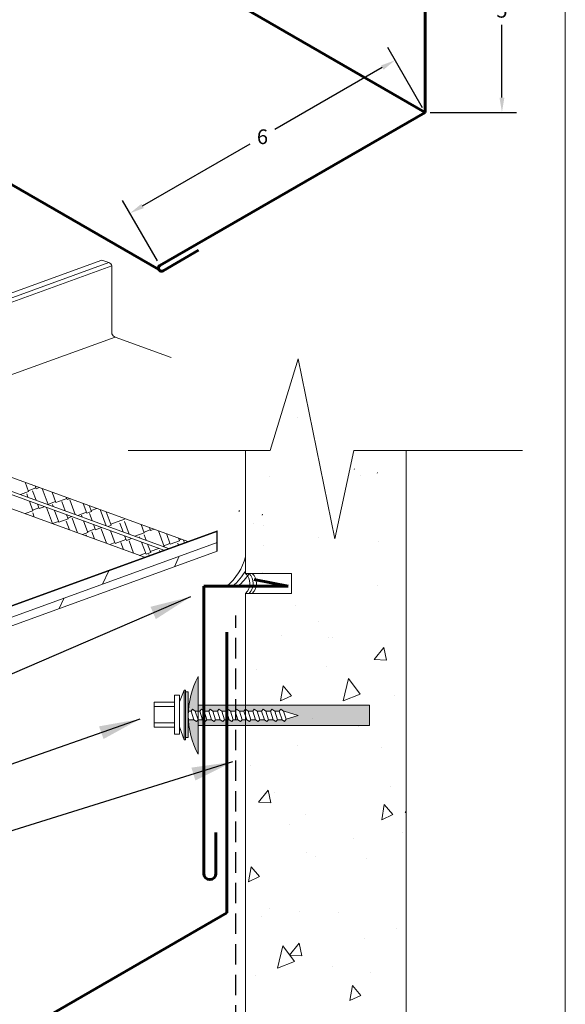
# Model space of a CAD drawing. Units: inches. Extents: x -299 to 3161, y -68 to 1892.
# Drawn here: x 201 to 208, y 99 to 112 of the extents above; entities that cross this region are included whole.
import ezdxf

# ---------------------------------------------------------------- set-up
doc = ezdxf.new("R2010")
doc.units = ezdxf.units.IN
doc.header["$MEASUREMENT"] = 0
doc.linetypes.add('DASHED2', pattern=[0.375, 0.25, -0.125])
for name, color, linetype, lineweight in [('ARROW', 214, 'Continuous', 25), ('Flashing', 150, 'Continuous', 40), ('Underlayment', 240, 'DASHED2', 0)]:
    doc.layers.add(name, color=color, linetype=linetype, lineweight=lineweight)
doc.layers.add('Viewport', color=2, linetype='Continuous', plot=False)
doc.dimstyles.get("Standard").update_dxf_attribs({"dimtxt": 0.18, "dimasz": 0.18, "dimexe": 0.18, "dimexo": 0.0625, "dimgap": 0.09, "dimtad": 0, "dimtih": 1, "dimtoh": 1, "dimdec": 4, "dimzin": 0, "dimdsep": 46, "dimtxsty": 'Standard', "dimcen": 0.09, "dimadec": 0, "dimazin": 0, "dimtfac": 1, "dimtdec": 4, "dimtofl": 0, "dimtmove": 0, "dimatfit": 3, "dimfxl": 1, "dimtolj": 1, "dimtzin": 0, "dimarcsym": 0})

# ---------------------------------------------------------------- blocks, each defined once
blk = doc.blocks.new('page')
at = {"layer": 'Viewport', "lineweight": 0}
blk.add_line((374.194, 312.104), (374.194, 278.04), dxfattribs=at)
blk = doc.blocks.new('*D88')
at = {"color": 0, "lineweight": -2, "transparency": 16777216}
for p, q in [((206.298, 110.446), (205.871, 111.186)), ((205.805, 110.94), (204.487, 110.18)), ((202.869, 109.245), (204.187, 110.006)), ((203.051, 108.571), (202.623, 109.311))]:
    blk.add_line(p, q, dxfattribs=at)
at = {"color": 0, "transparency": 16777216}
for points in [[(205.79, 110.966), (205.82, 110.914), (205.961, 111.03)], [(202.854, 109.271), (202.884, 109.219), (202.713, 109.155)]]:
    blk.add_solid(points, dxfattribs=at)
at = {"layer": 'Defpoints', "color": 0, "transparency": 16777216}
for p in [(206.33, 110.392), (202.713, 109.155), (203.082, 108.517)]:
    blk.add_point(p, dxfattribs=at)
at = {"color": 0, "lineweight": 0, "transparency": 16777216, "insert": (204.337, 110.093), "char_height": 0.18, "attachment_point": 5}
blk.add_mtext('\\A1;6', dxfattribs=at)
blk = doc.blocks.new('*D91')
at = {"color": 0, "lineweight": -2, "transparency": 16777216}
for p, q in [((206.392, 112.892), (207.45, 112.892)), ((207.27, 112.712), (207.27, 111.822)), ((207.27, 110.572), (207.27, 111.462)), ((206.392, 110.392), (207.45, 110.392))]:
    blk.add_line(p, q, dxfattribs=at)
at = {"color": 0, "transparency": 16777216}
for points in [[(207.24, 112.712), (207.3, 112.712), (207.27, 112.892)], [(207.24, 110.572), (207.3, 110.572), (207.27, 110.392)]]:
    blk.add_solid(points, dxfattribs=at)
at = {"layer": 'Defpoints', "color": 0, "transparency": 16777216}
for p in [(206.33, 112.892), (207.27, 112.892), (206.33, 110.392)]:
    blk.add_point(p, dxfattribs=at)
at = {"color": 0, "lineweight": 0, "transparency": 16777216, "insert": (207.27, 111.642), "char_height": 0.18, "attachment_point": 5}
blk.add_mtext('\\A1;5', dxfattribs=at)
blk = doc.blocks.new('screw13')
at = {"linetype": 'Continuous', "lineweight": 0}
h = blk.add_hatch(color=256, dxfattribs=at)
h.paths.add_polyline_path([(130.594, 123.678), (130.523, 123.678), (130.523, 123.657), (130.547, 123.639), (130.523, 123.605), (130.523, 123.549), (130.547, 123.531), (130.523, 123.497), (130.523, 123.441), (130.547, 123.423), (130.523, 123.389), (130.523, 123.333), (130.547, 123.315), (130.523, 123.281), (130.523, 123.225), (130.547, 123.207), (130.523, 123.173), (130.523, 123.117), (130.547, 123.099), (130.523, 123.065), (130.523, 123.009), (130.547, 122.991), (130.523, 122.957), (130.523, 122.901), (130.547, 122.883), (130.523, 122.849), (130.523, 122.793), (130.547, 122.775), (130.523, 122.741), (130.523, 122.685), (130.547, 122.667), (130.523, 122.633), (130.523, 122.625), (130.469, 122.452), (130.422, 122.602), (130.393, 122.619), (130.415, 122.651), (130.415, 122.708), (130.393, 122.727), (130.415, 122.759), (130.415, 122.816), (130.393, 122.835), (130.415, 122.867), (130.415, 122.924), (130.393, 122.943), (130.415, 122.975), (130.415, 123.032), (130.393, 123.051), (130.415, 123.083), (130.415, 123.14), (130.393, 123.159), (130.415, 123.191), (130.415, 123.248), (130.393, 123.267), (130.415, 123.299), (130.415, 123.356), (130.393, 123.375), (130.415, 123.407), (130.415, 123.464), (130.393, 123.483), (130.415, 123.515), (130.415, 123.572), (130.393, 123.591), (130.415, 123.623), (130.415, 123.678), (130.344, 123.678), (130.344, 121.58), (130.594, 121.58)])
h.paths.add_polyline_path([(130.415, 123.678), (130.415, 123.68), (130.393, 123.699), (130.415, 123.731), (130.415, 123.798, 0.112005), (129.994, 123.678)])
h.paths.add_polyline_path([(130.945, 123.678, 0.112199), (130.523, 123.798), (130.523, 123.765), (130.547, 123.747), (130.523, 123.713), (130.523, 123.678), (130.594, 123.678)])
blk.add_hatch(color=256, dxfattribs=at).paths.add_polyline_path([(130.202, 123.801), (130.197, 123.833), (130.758, 123.833), (130.758, 123.799)], flags=0)
at = {"linetype": 'Continuous', "lineweight": 0, "flags": 128}
for points in [[(130.326, 124.217), (130.63, 124.217), (130.63, 123.966), (130.326, 123.966), (130.326, 124.217)], [(130.239, 123.966), (130.717, 123.966), (130.717, 123.906), (130.239, 123.906), (130.239, 123.966)], [(130.344, 123.678), (130.594, 123.678), (130.594, 121.58), (130.344, 121.58), (130.344, 123.678)]]:
    blk.add_lwpolyline(points, close=True, dxfattribs=at)
for points in [[(130.378, 124.217), (130.378, 123.966)], [(130.578, 124.217), (130.578, 123.966)], [(129.994, 123.678), (130.945, 123.678)]]:
    blk.add_lwpolyline(points, dxfattribs=at)
at = {"linetype": 'Continuous', "lineweight": 0, "ltscale": 2, "flags": 128}
for points in [[(130.169, 123.848), (130.328, 123.905)], [(130.78, 123.848), (130.636, 123.905)]]:
    blk.add_lwpolyline(points, dxfattribs=at)
for points in [[(130.169, 123.833), (130.169, 123.848), (130.78, 123.848), (130.78, 123.833), (130.169, 123.833)], [(130.197, 123.799), (130.197, 123.833), (130.758, 123.833), (130.758, 123.799), (130.197, 123.799)]]:
    blk.add_lwpolyline(points, close=True, dxfattribs=at)
at = {"linetype": 'Continuous', "lineweight": 0, "ltscale": 0.75, "flags": 128}
for points in [[(130.415, 123.799), (130.415, 123.731)], [(130.415, 123.731), (130.523, 123.765)], [(130.523, 123.765), (130.523, 123.799)], [(130.547, 123.747), (130.523, 123.765)], [(130.415, 123.731), (130.393, 123.699)], [(130.393, 123.699), (130.415, 123.68)], [(130.415, 123.68), (130.523, 123.713)], [(130.415, 123.68), (130.415, 123.623)], [(130.415, 123.623), (130.523, 123.657)], [(130.523, 123.713), (130.547, 123.747)], [(130.523, 123.657), (130.523, 123.713)], [(130.547, 123.639), (130.523, 123.657)], [(130.523, 123.605), (130.547, 123.639)], [(130.415, 123.623), (130.393, 123.591)], [(130.393, 123.591), (130.415, 123.572)], [(130.415, 123.572), (130.523, 123.605)], [(130.415, 123.572), (130.415, 123.515)], [(130.415, 123.515), (130.523, 123.549)], [(130.523, 123.549), (130.523, 123.605)], [(130.547, 123.531), (130.523, 123.549)], [(130.523, 123.497), (130.547, 123.531)], [(130.415, 123.515), (130.393, 123.483)], [(130.393, 123.483), (130.415, 123.464)], [(130.415, 123.407), (130.393, 123.375)], [(130.415, 123.464), (130.523, 123.497)], [(130.415, 123.464), (130.415, 123.407)], [(130.415, 123.407), (130.523, 123.441)], [(130.523, 123.441), (130.523, 123.497)], [(130.547, 123.423), (130.523, 123.441)], [(130.523, 123.389), (130.547, 123.423)], [(130.393, 123.375), (130.415, 123.356)], [(130.415, 123.299), (130.393, 123.267)], [(130.415, 123.356), (130.523, 123.389)], [(130.415, 123.356), (130.415, 123.299)], [(130.415, 123.299), (130.523, 123.333)], [(130.415, 123.248), (130.523, 123.281)], [(130.523, 123.333), (130.523, 123.389)], [(130.547, 123.315), (130.523, 123.333)], [(130.523, 123.281), (130.547, 123.315)], [(130.523, 123.225), (130.523, 123.281)], [(130.393, 123.267), (130.415, 123.248)], [(130.415, 123.191), (130.393, 123.159)], [(130.393, 123.159), (130.415, 123.14)], [(130.415, 123.248), (130.415, 123.191)], [(130.415, 123.191), (130.523, 123.225)], [(130.415, 123.14), (130.523, 123.173)], [(130.547, 123.207), (130.523, 123.225)], [(130.523, 123.173), (130.547, 123.207)], [(130.523, 123.117), (130.523, 123.173)], [(130.415, 123.083), (130.393, 123.051)], [(130.393, 123.051), (130.415, 123.032)], [(130.415, 123.14), (130.415, 123.083)], [(130.415, 123.083), (130.523, 123.117)], [(130.415, 123.032), (130.523, 123.065)], [(130.547, 123.099), (130.523, 123.117)], [(130.523, 123.065), (130.547, 123.099)], [(130.523, 123.009), (130.523, 123.065)], [(130.415, 122.975), (130.393, 122.943)], [(130.393, 122.943), (130.415, 122.924)], [(130.415, 123.032), (130.415, 122.975)], [(130.415, 122.975), (130.523, 123.009)], [(130.415, 122.924), (130.523, 122.957)], [(130.415, 122.924), (130.415, 122.867)], [(130.547, 122.991), (130.523, 123.009)], [(130.523, 122.957), (130.547, 122.991)], [(130.523, 122.901), (130.523, 122.957)], [(130.415, 122.867), (130.393, 122.835)], [(130.393, 122.835), (130.415, 122.816)], [(130.415, 122.867), (130.523, 122.901)], [(130.415, 122.816), (130.523, 122.849)], [(130.415, 122.816), (130.415, 122.759)], [(130.415, 122.759), (130.523, 122.793)], [(130.547, 122.883), (130.523, 122.901)], [(130.523, 122.849), (130.547, 122.883)], [(130.523, 122.793), (130.523, 122.849)], [(130.547, 122.775), (130.523, 122.793)], [(130.415, 122.759), (130.393, 122.727)], [(130.393, 122.727), (130.415, 122.708)], [(130.415, 122.708), (130.523, 122.741)], [(130.415, 122.708), (130.415, 122.651)], [(130.415, 122.651), (130.523, 122.685)], [(130.523, 122.741), (130.547, 122.775)], [(130.523, 122.685), (130.523, 122.741)], [(130.547, 122.667), (130.523, 122.685)], [(130.415, 122.651), (130.393, 122.619)], [(130.393, 122.619), (130.422, 122.602)], [(130.422, 122.602), (130.523, 122.633)], [(130.422, 122.602), (130.469, 122.452)], [(130.469, 122.452), (130.523, 122.625)], [(130.523, 122.633), (130.547, 122.667)], [(130.523, 122.625), (130.523, 122.633)]]:
    blk.add_lwpolyline(points, dxfattribs=at)
at = {"linetype": 'Continuous', "lineweight": 0}
blk.add_arc((130.469, 122.809), 0.99, 61.2888, 118.7112, dxfattribs=at)

msp = doc.modelspace()

# ---------------------------------------------------------------- linework, layer by layer
at = {"lineweight": 15}
for p, q in [((200.00449, 107.72112), (202.3705, 108.58228)), ((200.08891, 107.69039), (202.4548, 108.55151)), ((200.16198, 107.6638), (202.4938, 108.51251)), ((197.36403, 105.75831), (202.53233, 107.63942)), ((203.22007, 107.3891), (202.53233, 107.63942)), ((203.22007, 107.3891), (202.53233, 107.63942)), ((203.42254, 105.13503), (199.53706, 106.54923)), ((203.12889, 105.02815), (199.24341, 106.44235)), ((203.18762, 105.04952), (199.30214, 106.46372)), ((202.89397, 104.94264), (199.00849, 106.35684)), ((202.89397, 104.94264), (199.00849, 106.35684)), ((200.77966, 104.1731), (203.78238, 105.266)), ((200.77966, 103.9231), (203.78238, 105.016))]:
    msp.add_line(p, q, dxfattribs=at)
at = {"linetype": 'Continuous', "lineweight": 15, "ltscale": 0.75}
for p, q in [((202.4548, 108.55151), (202.3705, 108.58228)), ((202.49383, 107.67792), (202.4938, 108.51251))]:
    msp.add_line(p, q, dxfattribs=at)
at = {"lineweight": 0}
for p, q in [((204.42953, 106.25089), (204.77622, 107.37148)), ((204.77622, 107.37148), (205.22335, 105.16777)), ((204.7691, 106.65215), (204.7691, 106.65215)), ((202.69201, 106.25089), (204.42953, 106.25089)), ((204.13129, 104.74329), (204.13129, 106.25089)), ((204.13129, 106.23725), (204.13129, 106.23725)), ((204.13129, 106.23725), (204.13129, 106.23725)), ((204.13129, 106.23725), (204.13129, 106.23725)), ((205.22335, 105.16777), (205.45775, 106.25089)), ((205.45775, 106.25089), (207.52118, 106.25089)), ((206.09825, 106.25089), (206.09825, 94.46294)), ((205.45909, 106.01627), (205.46395, 106.02668)), ((206.09825, 106.14079), (206.09825, 106.14079)), ((206.09825, 106.14079), (206.09825, 106.14079)), ((206.09825, 106.09915), (206.09825, 106.09915)), ((204.13129, 106.00986), (204.13129, 106.00986)), ((204.13129, 106.00986), (204.13129, 106.00986)), ((204.41827, 105.93408), (204.41827, 105.93408)), ((205.53329, 105.94864), (205.53329, 105.94864)), ((206.09825, 105.95499), (206.09825, 105.95499)), ((206.09825, 105.95499), (206.09825, 105.95499)), ((205.37052, 105.87506), (205.37052, 105.87506)), ((204.13129, 105.71388), (204.13129, 105.71388)), ((204.13129, 105.71388), (204.13129, 105.71388)), ((204.13129, 105.71388), (204.13129, 105.71388)), ((204.04955, 105.50324), (204.05441, 105.51365)), ((204.13129, 105.37896), (204.13129, 105.37896)), ((204.13129, 105.37896), (204.13129, 105.37896)), ((204.13129, 105.37896), (204.13129, 105.37896)), ((204.13129, 105.33972), (204.13129, 105.33972)), ((204.13129, 105.33972), (204.13129, 105.33972)), ((204.22453, 105.35829), (204.22453, 105.35829)), ((204.34934, 105.3302), (204.34934, 105.3302)), ((205.01777, 105.18243), (205.01777, 105.18243)), ((204.34691, 105.08082), (204.34691, 105.08082)), ((205.76031, 105.13913), (205.76031, 105.13913)), ((206.09825, 104.97512), (206.09825, 104.97512)), ((206.09825, 104.94289), (206.09825, 104.94289)), ((204.34172, 104.75132), (204.34172, 104.75132)), ((205.75042, 104.59889), (205.75042, 104.59889)), ((206.09825, 104.5837), (206.09825, 104.5837)), ((206.09825, 104.5837), (206.09825, 104.5837)), ((204.13129, 94.46294), (204.13129, 104.49885)), ((204.7367, 104.34489), (204.7367, 104.34489)), ((204.13129, 104.18106), (204.13129, 104.18106)), ((204.13129, 104.18106), (204.13129, 104.18106)), ((205.02283, 104.14992), (205.02283, 104.14992)), ((204.13129, 103.99944), (204.13129, 103.99944)), ((204.13129, 103.99944), (204.13129, 103.99944)), ((204.13129, 103.99944), (204.13129, 103.99944)), ((204.56647, 103.98044), (204.56647, 103.98044)), ((205.14457, 103.95643), (205.14457, 103.95643)), ((205.19088, 103.95318), (205.19088, 103.95318)), ((206.09825, 103.91356), (206.09825, 103.91356)), ((205.70512, 103.69025), (205.82312, 103.83597)), ((205.8548, 103.67964), (205.82316, 103.83582)), ((206.09825, 103.8511), (206.09825, 103.8511)), ((205.70512, 103.69025), (205.85475, 103.67979)), ((204.26517, 103.56856), (204.26517, 103.56856)), ((205.12649, 103.60895), (205.12649, 103.60895)), ((204.13129, 103.46582), (204.13129, 103.46582)), ((204.13129, 103.46582), (204.13129, 103.46582)), ((204.13129, 103.46582), (204.13129, 103.46582)), ((205.32529, 103.18365), (205.39245, 103.45677)), ((205.53511, 103.26484), (205.39248, 103.45665)), ((204.13129, 103.32931), (204.13129, 103.32931)), ((204.13129, 103.32931), (204.13129, 103.32931)), ((204.55645, 103.18176), (204.58901, 103.36641)), ((204.69244, 103.24501), (204.58905, 103.36627)), ((205.32529, 103.18365), (205.53508, 103.26496)), ((204.55645, 103.18176), (204.6924, 103.24515)), ((205.95507, 103.24968), (205.95507, 103.24968)), ((204.13129, 102.98317), (204.13129, 102.98317)), ((204.13129, 102.98317), (204.13129, 102.98317)), ((204.13129, 102.98317), (204.13129, 102.98317)), ((204.94628, 102.96716), (204.94628, 102.96716)), ((204.13129, 102.88331), (204.13129, 102.88331)), ((204.13129, 102.88331), (204.13129, 102.88331)), ((205.51628, 102.87302), (205.51628, 102.87302)), ((204.13129, 102.65917), (204.13129, 102.65917)), ((204.13129, 102.65917), (204.13129, 102.65917)), ((206.09825, 102.72707), (206.09825, 102.72707)), ((204.77111, 102.63123), (204.77111, 102.63123)), ((205.80101, 102.613), (205.80101, 102.613)), ((206.09825, 102.5471), (206.09825, 102.5471)), ((206.09825, 102.5471), (206.09825, 102.5471)), ((204.13129, 102.3418), (204.13129, 102.3418)), ((204.13129, 102.3418), (204.13129, 102.3418)), ((204.13129, 102.3418), (204.13129, 102.3418)), ((204.18863, 102.38579), (204.18863, 102.38579)), ((204.28915, 101.94167), (204.40715, 102.08739)), ((204.43882, 101.93106), (204.40719, 102.08724)), ((204.48549, 102.06145), (204.48549, 102.06145)), ((205.90607, 102.13708), (205.90607, 102.13708)), ((204.13129, 101.98903), (204.13129, 101.98903)), ((204.13129, 101.98903), (204.13129, 101.98903)), ((204.13129, 101.98903), (204.13129, 101.98903)), ((204.28915, 101.94167), (204.43878, 101.93121)), ((205.7971, 101.72666), (205.82966, 101.91131)), ((205.93309, 101.7899), (205.8297, 101.91116)), ((206.08476, 101.81611), (206.09825, 101.83277)), ((206.08476, 101.81611), (206.09825, 101.81517)), ((204.13129, 101.78527), (204.13129, 101.78527)), ((204.13129, 101.78527), (204.13129, 101.78527)), ((204.13129, 101.78527), (204.13129, 101.78527)), ((204.86973, 101.7844), (204.86973, 101.7844)), ((205.7971, 101.72666), (205.93304, 101.79005)), ((204.66351, 101.66728), (204.66351, 101.66728)), ((206.0566, 101.57109), (206.0566, 101.57109)), ((205.45675, 101.49143), (205.45675, 101.49143)), ((204.87528, 101.32552), (204.87528, 101.32552)), ((206.09825, 101.34921), (206.09825, 101.34921)), ((204.13129, 101.31889), (204.13129, 101.31889)), ((204.13129, 101.31889), (204.13129, 101.31889)), ((204.13129, 101.31889), (204.13129, 101.31889)), ((204.13129, 101.21777), (204.13129, 101.21777)), ((204.13129, 101.20633), (204.13129, 101.20633)), ((204.98825, 101.28148), (204.98825, 101.28148)), ((205.61265, 101.25421), (205.61265, 101.25421)), ((206.09825, 101.23301), (206.09825, 101.23301)), ((204.16574, 100.96594), (204.1983, 101.1506)), ((204.30173, 101.02919), (204.19834, 101.15045)), ((204.16574, 100.96594), (204.30169, 101.02934)), ((206.09825, 100.92407), (206.09825, 100.92407)), ((204.13129, 100.64875), (204.13129, 100.64875)), ((204.4287, 100.63577), (204.4287, 100.63577)), ((204.79318, 100.60163), (204.79318, 100.60163)), ((204.13129, 100.58738), (204.13129, 100.58738)), ((204.31924, 100.54571), (204.31924, 100.54571)), ((205.26507, 100.58958), (205.26507, 100.58958)), ((206.09825, 100.56287), (206.09825, 100.56287)), ((205.98005, 100.38832), (205.98005, 100.38832)), ((205.58355, 100.26542), (205.58355, 100.26542)), ((204.51933, 99.9063), (204.5865, 100.17941)), ((204.72915, 99.98749), (204.58652, 100.17929)), ((204.66879, 100.06753), (204.78679, 100.21325)), ((204.81847, 100.05692), (204.78683, 100.2131)), ((204.13129, 100.09374), (204.13129, 100.09374)), ((204.66879, 100.06753), (204.81843, 100.05707)), ((204.13129, 99.97862), (204.13129, 99.97862)), ((204.13129, 99.97862), (204.13129, 99.97862)), ((204.51933, 99.9063), (204.72913, 99.98761)), ((205.19289, 99.93227), (205.19289, 99.93227)), ((204.25151, 99.81959), (204.25151, 99.81959)), ((205.65487, 99.85365), (205.65487, 99.85365)), ((205.40639, 99.51084), (205.43895, 99.69549)), ((205.54238, 99.57409), (205.43899, 99.69535)), ((204.13129, 99.52936), (204.13129, 99.52936)), ((204.13129, 99.52936), (204.13129, 99.52936)), ((204.13129, 99.52936), (204.13129, 99.52936)), ((205.40639, 99.51084), (205.54234, 99.57423))]:
    msp.add_line(p, q, dxfattribs=at)
at = {"linetype": 'Continuous', "lineweight": 15}
for p, q in [((205.74267, 105.97084), (205.74753, 105.98126)), ((201.47173, 105.74644), (201.43036, 105.86013)), ((201.46831, 105.75584), (201.56228, 105.79004)), ((201.5657, 105.78064), (201.55303, 105.81548)), ((201.5657, 105.78064), (201.60722, 105.79575)), ((201.37229, 105.71025), (201.47173, 105.74644)), ((201.4653, 105.6764), (201.45038, 105.71739)), ((201.56344, 105.64068), (201.52214, 105.75415)), ((201.71064, 105.5871), (201.63889, 105.78422)), ((201.80754, 105.61326), (201.76156, 105.73958)), ((201.94422, 105.64705), (201.9333, 105.67707)), ((201.52563, 105.51066), (201.48324, 105.62711)), ((201.52221, 105.52005), (201.59738, 105.54741)), ((201.6008, 105.53802), (201.58138, 105.5914)), ((201.6008, 105.53802), (201.66442, 105.56117)), ((201.76352, 105.35409), (201.69222, 105.55001)), ((201.71015, 105.58846), (201.80412, 105.62266)), ((201.77197, 105.56478), (201.76397, 105.58676)), ((201.80754, 105.61326), (201.93909, 105.66114)), ((201.91918, 105.5112), (201.87844, 105.62311)), ((201.94422, 105.64705), (201.98, 105.66007)), ((202.04184, 105.46655), (201.97754, 105.64321)), ((202.18606, 105.47967), (202.14183, 105.60117)), ((202.24244, 105.50019), (202.21543, 105.57438)), ((201.4295, 105.47567), (201.52563, 105.51066)), ((201.46912, 105.46124), (201.4684, 105.46322)), ((201.54272, 105.43446), (201.52478, 105.48374)), ((201.84264, 105.37063), (201.78991, 105.5155)), ((201.9554, 105.41168), (201.93711, 105.46192)), ((201.95198, 105.42107), (202.00066, 105.43879)), ((202.07401, 105.45485), (202.18093, 105.49376)), ((202.12771, 105.4353), (202.12028, 105.45573)), ((202.18606, 105.47967), (202.24244, 105.50019)), ((202.25038, 105.39065), (202.21938, 105.47583)), ((202.23731, 105.51428), (202.30893, 105.54035)), ((202.42212, 105.32814), (202.35037, 105.52527)), ((202.48427, 105.3328), (202.42397, 105.49848)), ((204.33313, 105.45781), (204.33799, 105.46822)), ((201.76573, 105.35329), (201.83922, 105.38003)), ((201.84264, 105.37063), (201.9554, 105.41168)), ((201.97206, 105.27819), (201.93405, 105.38262)), ((202.07019, 105.24247), (202.0058, 105.41938)), ((202.19723, 105.24429), (202.14565, 105.38602)), ((202.2912, 105.2785), (202.26832, 105.34137)), ((202.2912, 105.2785), (202.36613, 105.30577)), ((202.44679, 105.31916), (202.48427, 105.3328)), ((202.47914, 105.3469), (202.64828, 105.40846)), ((202.63065, 105.25224), (202.59106, 105.36103)), ((202.64828, 105.40846), (202.64477, 105.41811)), ((202.64486, 105.41786), (202.64517, 105.41797)), ((202.70425, 105.22546), (202.64744, 105.38155)), ((202.89012, 105.24108), (202.85331, 105.34221)), ((202.96529, 105.26844), (202.95144, 105.3065)), ((200.77966, 104.16432), (203.78238, 105.25723)), ((202.13121, 105.22026), (202.19723, 105.24429)), ((202.1806, 105.20229), (202.17588, 105.21524)), ((202.19381, 105.25369), (202.28778, 105.28789)), ((202.27873, 105.16657), (202.24764, 105.252)), ((202.42593, 105.11299), (202.36211, 105.28834)), ((202.53303, 105.11111), (202.47685, 105.26547)), ((202.66972, 105.1449), (202.64859, 105.20296)), ((202.77572, 105.19944), (202.89012, 105.24108)), ((202.83919, 105.17634), (202.83289, 105.19365)), ((202.8867, 105.25048), (202.96187, 105.27784)), ((202.91279, 105.14955), (202.88927, 105.21417)), ((202.96529, 105.26844), (203.01064, 105.28495)), ((203.13195, 105.0737), (203.06184, 105.26631)), ((203.20712, 105.10106), (203.15998, 105.23059)), ((200.77966, 104.0313), (203.78238, 105.1242)), ((202.46745, 105.09788), (202.52961, 105.12051)), ((202.53303, 105.11111), (202.66459, 105.159)), ((202.63447, 105.03709), (202.60394, 105.12096)), ((202.66972, 105.1449), (202.7261, 105.16542)), ((202.75714, 104.99244), (202.70304, 105.14107)), ((202.7261, 105.16542), (202.72219, 105.17617)), ((202.91155, 104.97752), (202.85712, 105.12706)), ((202.96794, 104.99804), (202.93072, 105.10027)), ((203.12658, 105.07174), (203.13195, 105.0737)), ((203.12853, 105.0831), (203.2037, 105.11046)), ((203.20712, 105.10106), (203.31989, 105.1421)), ((203.30598, 105.0926), (203.29854, 105.11305)), ((203.31989, 105.1421), (203.30718, 105.17702)), ((203.31647, 105.1515), (203.34688, 105.16257)), ((203.38115, 105.11997), (203.37029, 105.14981)), ((202.83292, 104.96486), (202.90642, 104.99161)), ((202.91155, 104.97752), (202.96794, 104.99804)), ((202.92359, 104.94478), (202.92845, 104.95519)), ((202.9489, 104.96264), (202.94487, 104.97368)), ((202.9628, 105.01213), (203.06784, 105.05037)), ((203.08045, 105.01052), (203.07472, 105.02626)), ((203.25789, 104.8251), (203.31873, 104.95558)), ((202.37904, 104.61356), (202.45375, 104.77377)), ((201.51405, 104.43175), (201.51891, 104.44216)), ((201.84835, 104.31207), (201.90919, 104.44255))]:
    msp.add_line(p, q, dxfattribs=at)
msp.add_line((203.78238, 105.016), (203.78238, 105.266))
at = {"lineweight": 0}
msp.add_lwpolyline([(204.13129, 104.49885), (204.69413, 104.49885), (204.69413, 104.74329), (204.13129, 104.74329)], dxfattribs=at)
at = {"linetype": 'Continuous', "lineweight": 15, "ltscale": 0.75}
for centre, radius, start, end in [((202.42678, 108.4845), 0.07263, 22.685212, 67.314788), ((202.54502, 107.6906), 0.05273, 193.91833, 256.08167)]:
    msp.add_arc(centre, radius, start, end, dxfattribs=at)
at = {"lineweight": 0}
for centre, radius, start, end in [((203.41534, 105.14818), 0.74365, 310.816611, 344.313009), ((203.48515, 105.14818), 0.74365, 310.816611, 330.328455), ((203.55163, 105.14818), 0.74365, 310.816611, 327.012651), ((204.00927, 104.62107), 0.17271, 314.953597, 45.046403), ((204.05065, 104.62107), 0.17271, 314.953597, 45.046403), ((204.0907, 104.62107), 0.17271, 314.953597, 45.046403)]:
    msp.add_arc(centre, radius, start, end, dxfattribs=at)
at = {"layer": 'Flashing', "lineweight": 60}
for p, q in [((206.32965, 110.392), (194.47403, 117.23684)), ((203.06833, 108.46577), (191.17521, 115.33227)), ((206.32965, 110.392), (206.32965, 112.892)), ((206.32965, 110.392), (203.08205, 108.517)), ((203.33606, 108.57705), (203.55257, 108.70205)), ((203.11955, 108.45205), (203.33606, 108.57705)), ((203.61738, 104.58538), (204.65142, 104.58538)), ((203.61738, 101.06795), (203.61738, 104.58538)), ((204.65142, 104.58538), (204.23558, 104.67021)), ((203.90142, 100.58538), (203.90142, 104.02519)), ((203.76738, 101.06795), (203.76738, 101.56795)), ((203.90142, 100.58538), (197.20309, 96.7181))]:
    msp.add_line(p, q, dxfattribs=at)
for centre, radius, start, end in [((203.1008, 108.48452), 0.0375, 120, 300), ((203.69238, 101.06795), 0.075, 180, 0)]:
    msp.add_arc(centre, radius, start, end, dxfattribs=at)
at = {"layer": 'Underlayment', "lineweight": 30}
msp.add_line((204.00886, 98.07737), (204.00886, 104.22714), dxfattribs=at)

# ---------------------------------------------------------------- block references
at = {"lineweight": 0}
msp.add_blockref('page', (-166.14817, -187.01533), dxfattribs=at)
at = {"linetype": 'Continuous', "lineweight": 0, "rotation": 90}
msp.add_blockref('screw13', (327.22763, -27.46553), dxfattribs=at)

# ---------------------------------------------------------------- dimensions: what is measured, and where the dimension line sits
at = {"lineweight": 0}
dim = msp.add_linear_dim(base=(207.26978, 112.892), p1=(206.32965, 110.392), p2=(206.32965, 112.892), angle=90, text='5', dimstyle='Standard', dxfattribs=at)
dim.commit()
dim.dimension.update_dxf_attribs({"geometry": '*D91', "text_midpoint": (207.26978, 111.642)})
dim = msp.add_aligned_dim(p1=(206.32965, 110.392), p2=(203.08205, 108.517), distance=-0.73719, text='6', dimstyle='Standard', dxfattribs=at)
dim.commit()
dim.dimension.update_dxf_attribs({"geometry": '*D88', "text_midpoint": (204.33726, 110.09292)})

# ---------------------------------------------------------------- leaders
at = {"layer": 'ARROW', "lineweight": 0}
for points in [[(203.45759, 104.45738), (193.53907, 100.17663), (192.63138, 100.17663)], [(202.83459, 102.95881), (193.53907, 99.68217), (192.63138, 99.68217)], [(203.96847, 102.43452), (193.53907, 99.18771), (192.63138, 99.18771)]]:
    msp.add_leader(points, dimstyle='Standard', override={"dimasz": 0.5}, dxfattribs=at)

doc.saveas('drawing.dxf')
